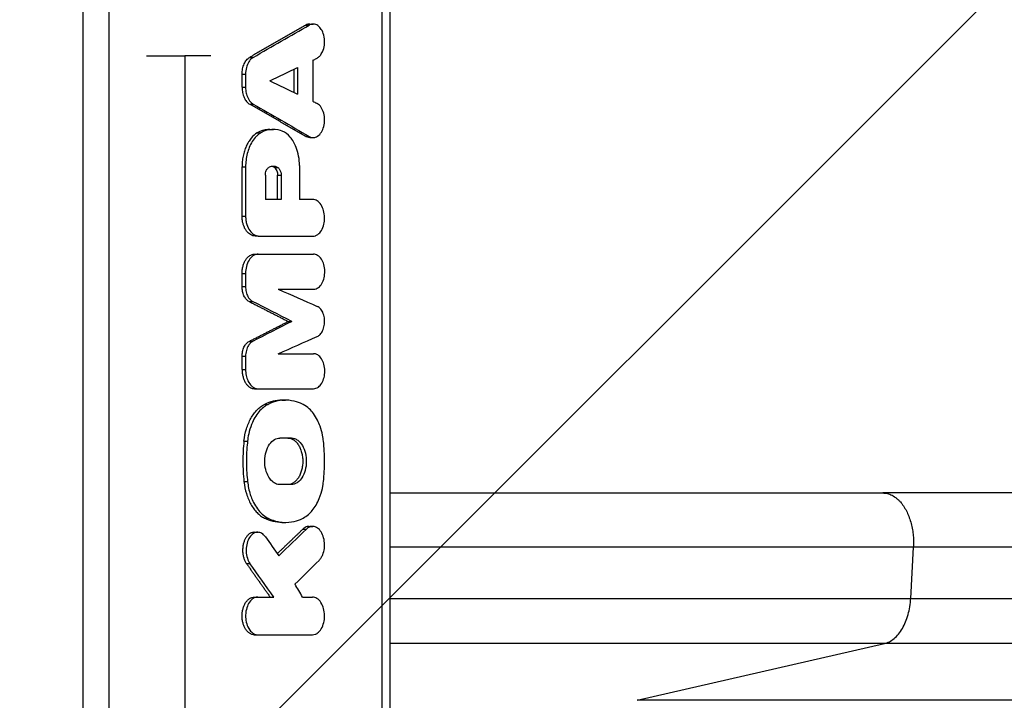
# Model space of a CAD drawing. Units: millimetres. Extents: x -3387 to 3607, y -2143 to 3088.
# Drawn here: x 41 to 336, y 596 to 801 of the extents above; entities that cross this region are included whole.
import ezdxf

# ---------------------------------------------------------------- set-up
doc = ezdxf.new("R2010")
doc.units = ezdxf.units.MM
doc.header["$LTSCALE"] = 20
doc.linetypes.add('HIDDEN', pattern=[9.525, 6.35, -3.175])
doc.layers.add('2d', color=230, linetype='Continuous')
doc.layers.add('AS-Free_Space_Hatch', color=31, linetype='HIDDEN')

msp = doc.modelspace()

# ---------------------------------------------------------------- hatches: boundary and pattern name
at = {"layer": 'AS-Free_Space_Hatch'}
h = msp.add_hatch(dxfattribs=at)
h.set_pattern_fill('ANSI31', color=256, scale=100, angle=90)
h.set_pattern_definition([(45, (9, 1382.55), (-224.506, 224.506), [])])
edge = h.paths.add_edge_path()
edge.add_line((9, 1382.55), (2107.01, 1382.55))
edge.add_arc((2107.01, 382.55), 1000, 0, 90, ccw=False)
edge.add_arc((2107.01, 382.55), 1000, 270, 360, ccw=False)
edge.add_line((2107.01, -617.45), (9, -617.45))
edge.add_arc((9, 382.55), 1000, 180, 270, ccw=False)
edge.add_arc((9, 382.55), 1000, 90, 180, ccw=False)

# ---------------------------------------------------------------- linework, layer by layer
at = {"layer": '2d'}
for p, q in [((149.24, 512.99), (149.24, 898.28)), ((151.54, 898.28), (151.54, 512.99)), ((59.49, 847.54), (59.49, 430.07)), ((67.36, 430.07), (67.36, 847.54)), ((126.35, 798.99), (127.41, 798.99)), ((127.53, 799.32), (128.59, 799.32)), ((90.11, 789.79), (90.11, 480.2)), ((109.53, 789.32), (110.59, 789.32)), ((123.91, 786.29), (123.91, 778.29)), ((128.46, 788.43), (128.46, 776.15)), ((107.24, 780.34), (107.24, 784.24)), ((107.24, 784.24), (108.3, 784.24)), ((108.3, 784.24), (108.3, 780.34)), ((122.84, 778.8), (122.84, 785.78)), ((107.24, 780.34), (108.3, 780.34)), ((109.53, 775.26), (110.59, 775.26)), ((111.8, 766.64), (112.86, 766.64)), ((115.57, 767.71), (116.63, 767.71)), ((126.35, 765.58), (127.41, 765.58)), ((127.53, 765.26), (128.59, 765.26)), ((107.24, 741.66), (107.24, 756.41)), ((107.24, 756.41), (108.3, 756.41)), ((108.3, 756.41), (108.3, 741.66)), ((124.47, 756.82), (124.47, 746.64)), ((114.24, 753.94), (114.24, 746.64)), ((116.93, 756.23), (117.99, 756.23)), ((117.9, 746.64), (117.9, 753.92)), ((117.9, 753.92), (118.96, 753.92)), ((118.96, 753.92), (118.96, 746.64)), ((118.96, 746.64), (114.24, 746.64)), ((128.46, 746.64), (124.47, 746.64)), ((107.24, 741.66), (108.3, 741.66)), ((110.38, 735.86), (111.44, 735.86)), ((112.07, 735.63), (113.13, 735.63)), ((113.19, 735.63), (128.52, 735.63)), ((110.98, 730.24), (128.66, 730.24)), ((107.24, 720.51), (107.24, 724.46)), ((107.24, 724.46), (108.3, 724.46)), ((108.3, 724.46), (108.3, 720.51)), ((107.24, 720.51), (108.3, 720.51)), ((118.12, 719.72), (128.68, 719.72)), ((109.33, 716.05), (110.39, 716.05)), ((121.09, 710.05), (122.15, 710.05)), ((109.33, 704.04), (110.39, 704.04)), ((118.12, 700.37), (128.68, 700.37)), ((107.24, 695.63), (107.24, 699.58)), ((107.24, 699.58), (108.3, 699.58)), ((108.3, 699.58), (108.3, 695.63)), ((107.24, 695.63), (108.3, 695.63)), ((110.98, 689.85), (128.65, 689.85)), ((119.22, 686.42), (120.29, 686.42)), ((113.96, 685.13), (115.03, 685.13)), ((107.82, 674.14), (108.89, 674.14)), ((122.03, 675.04), (118.55, 675.04)), ((107.82, 661.99), (108.89, 661.99)), ((122.03, 661.09), (118.55, 661.09)), ((1192.08, 658.55), (299.5, 658.55)), ((113.96, 651), (115.03, 651)), ((119.22, 649.71), (120.29, 649.71)), ((125.5, 647.71), (126.56, 647.71)), ((127.38, 648.53), (128.44, 648.53)), ((110.87, 646.77), (111.93, 646.77)), ((307.87, 626.9), (308.7, 642.24)), ((108.53, 637.43), (109.59, 637.43)), ((110.9, 627.29), (116.74, 627.29)), ((125.41, 627.29), (128.36, 627.29)), ((307.87, 626.9), (1200.45, 626.9)), ((110.9, 616), (128.36, 616)), ((225.79, 596.32), (299.97, 613.36)), ((1192.55, 613.36), (299.97, 613.36)), ((1118.36, 596.32), (225.79, 596.32))]:
    msp.add_line(p, q, dxfattribs=at)
for centre, major_axis, ratio, start_param, end_param in [((-6009.51, 535.57), (7981.79, 2237.54), 0.244384, -0.768212, -0.764941), ((-6009.51, 564.93), (7990.83, 1861.97), 0.211158, -0.745499, -0.745273), ((-6009.51, 568.02), (7991.35, 1834.46), 0.208578, -0.746687, -0.745066), ((-6009.51, 941.49), (-7988.77, 1963.89), 0.220546, 3.893321, 3.895606), ((-6009.51, 502.71), (7994.01, 1671.07), 0.19284, -0.738638, -0.736363), ((-6009.51, 184), (7853.33, 4217.68), 0.362159, -0.889475, -0.888069), ((-6009.51, 1261.66), (-7519.77, 6631.32), 0.411906, 4.188629, 4.190019), ((-6009.51, 1410.39), (-7226.31, 8350.45), 0.411166, 4.282075, 4.282518)]:
    msp.add_ellipse(centre, major_axis=major_axis, ratio=ratio, start_param=start_param, end_param=end_param, dxfattribs=at)
at = {"layer": '2d', "extrusion": (0, 0, -1)}
for centre, major_axis, ratio, start_param, end_param in [((-6009.51, 996.56), (-7991.35, 1834.46), 0.208578, 2.394905, 2.396526), ((-6009.51, 1029.01), (-7981.79, 2237.54), 0.244384, 2.373381, 2.376651), ((-6009.51, 999.64), (-7990.83, 1861.97), 0.211158, 2.396094, 2.396319), ((-6009.51, 917.38), (-7994.01, 1671.07), 0.19284, 2.402955, 2.40523), ((-6009.51, 478.6), (7988.77, 1963.89), 0.220546, 0.751728, 0.754013), ((-6009.51, 209.93), (7867.95, 4070.42), 0.356303, 0.878989, 0.88061), ((-6009.51, 1278.87), (-7514.15, 6665.42), 0.412116, 2.092023, 2.092791)]:
    msp.add_ellipse(centre, major_axis=major_axis, ratio=ratio, start_param=start_param, end_param=end_param, dxfattribs=at)
at = {"layer": '2d'}
for points, weights, degree in [([(126.35, 798.99), (120.75, 795.77), (115.15, 792.54), (109.53, 789.32)], [1, 0.999999108411, 0.999999108411, 1], 3), ([(126.35, 765.58), (120.75, 768.81), (115.15, 772.03), (109.53, 775.26)], [1, 0.999999108414, 0.999999108414, 1], 3), ([(109.33, 716.05), (113.25, 714.05), (117.17, 712.05), (121.09, 710.05)], [1, 0.999999564896, 0.999999564896, 1], 3), ([(109.33, 704.04), (113.25, 706.04), (117.17, 708.04), (121.09, 710.05)], [1, 0.999999564896, 0.999999564896, 1], 3), ([(299.5, 658.55), (309.58, 658.55), (308.7, 642.24)], [0.940025923721, 0.655018040255, 1], 2), ([(117.81, 640.34), (120.37, 642.8), (122.94, 645.25), (125.5, 647.71)], [0.99999995378, 0.999999782309, 0.999999797716, 1], 3), ([(108.53, 637.43), (110.91, 634.05), (113.3, 630.67), (115.68, 627.29)], [1, 0.9999998391, 0.9999998391, 1], 3)]:
    msp.add_rational_spline(points, weights, degree=degree, dxfattribs=at)
for points, knots in [([(127.53, 799.32), (127.36, 799.32), (127.18, 799.3), (126.79, 799.2), (126.56, 799.12), (126.35, 798.99)], [0.014947325, 0.014947325, 0.014947325, 0.014947325, 0.015760543, 0.015760543, 0.016811246, 0.016811246, 0.016811246, 0.016811246]), ([(129.62, 788.99), (129.88, 789.12), (130.14, 789.31), (130.61, 789.76), (130.83, 790.03), (131.24, 790.69), (131.53, 791.22), (131.91, 792.63), (131.99, 793.33), (132, 794.48), (131.96, 795.18), (131.6, 796.62), (131.34, 797.22), (130.78, 798.12), (130.44, 798.55), (129.56, 799.15), (129.11, 799.3), (128.24, 799.33), (127.81, 799.22), (127.41, 798.99)], [-37.596419, -37.596419, -37.596419, -37.596419, -31.575934, -31.575934, -25.589245, -25.589245, -18.85682, -18.85682, -13.153192, -13.153192, -9.516497, -9.516497, -6.467116, -6.467116, -4.104768, -4.104768, -1.990751, -1.990751, 0, 0, 0, 0]), ([(107.24, 784.24), (107.24, 784.79), (107.3, 785.33), (107.46, 786.12), (107.52, 786.38), (107.68, 786.87), (107.77, 787.11), (107.97, 787.56), (108.08, 787.77), (108.33, 788.17), (108.46, 788.35), (108.74, 788.69), (108.89, 788.84), (109.2, 789.11), (109.36, 789.22), (109.53, 789.32)], [0, 0, 0, 0, 0.001640246, 0.001640246, 0.002460369, 0.002460369, 0.003280492, 0.003280492, 0.004100615, 0.004100615, 0.004920738, 0.004920738, 0.005740861, 0.005740861, 0.006560984, 0.006560984, 0.006560984, 0.006560984]), ([(110.59, 789.32), (110.4, 789.21), (110.21, 789.08), (109.71, 788.6), (109.49, 788.33), (108.97, 787.5), (108.72, 786.9), (108.39, 785.6), (108.3, 784.92), (108.3, 784.24)], [-6.884961, -6.884961, -6.884961, -6.884961, -5.516832, -5.516832, -4.188253, -4.188253, -2.053072, -2.053072, 0, 0, 0, 0]), ([(107.24, 780.34), (107.24, 779.78), (107.3, 779.24), (107.46, 778.46), (107.52, 778.2), (107.68, 777.71), (107.77, 777.47), (107.97, 777.02), (108.08, 776.8), (108.33, 776.41), (108.46, 776.22), (108.74, 775.89), (108.89, 775.74), (109.2, 775.47), (109.36, 775.35), (109.53, 775.26)], [0, 0, 0, 0, 0.001640245, 0.001640245, 0.002460368, 0.002460368, 0.003280491, 0.003280491, 0.004100613, 0.004100613, 0.004920736, 0.004920736, 0.005740859, 0.005740859, 0.006560982, 0.006560982, 0.006560982, 0.006560982]), ([(108.3, 780.34), (108.3, 779.74), (108.37, 779.15), (108.58, 778.18), (108.74, 777.62), (109.31, 776.47), (109.66, 776), (110.26, 775.46), (110.42, 775.35), (110.59, 775.26)], [-6.903545, -6.903545, -6.903545, -6.903545, -4.522952, -4.522952, -2.788321, -2.788321, -1.134491, -1.134491, -0.249219, -0.249219, -0.249219, -0.249219]), ([(127.41, 765.58), (127.67, 765.43), (127.94, 765.34), (128.5, 765.24), (128.77, 765.25), (129.34, 765.36), (129.78, 765.51), (130.65, 766.27), (131, 766.75), (131.5, 767.73), (131.72, 768.31), (131.99, 769.72), (132.02, 770.44), (131.93, 771.68), (131.83, 772.34), (131.38, 773.65), (131.09, 774.2), (130.41, 775.06), (130.03, 775.38), (129.62, 775.58)], [-31.936594, -31.936594, -31.936594, -31.936594, -27.062699, -27.062699, -22.217427, -22.217427, -17.058983, -17.058983, -12.804817, -12.804817, -9.482591, -9.482591, -6.472195, -6.472195, -4.110989, -4.110989, -2.009522, -2.009522, 0, 0, 0, 0]), ([(111.8, 766.64), (111.13, 766.25), (110.52, 765.71), (109.81, 764.86), (109.68, 764.68), (109.41, 764.31), (109.29, 764.11), (108.92, 763.51), (108.7, 763.09), (108.29, 762.19), (108.11, 761.7), (107.8, 760.71), (107.67, 760.2), (107.51, 759.42), (107.46, 759.15), (107.38, 758.61), (107.34, 758.34), (107.26, 757.52), (107.24, 756.96), (107.24, 756.41)], [0, 0, 0, 0, 0.00329081, 0.00329081, 0.00411351, 0.00411351, 0.00493621, 0.00493621, 0.00658161, 0.00658161, 0.00822701, 0.00822701, 0.00987242, 0.00987242, 0.01069512, 0.01069512, 0.01151782, 0.01151782, 0.01316322, 0.01316322, 0.01316322, 0.01316322]), ([(112.86, 766.64), (112.68, 766.53), (112.51, 766.42), (112.02, 766.05), (111.78, 765.84), (111.1, 765.17), (110.68, 764.64), (109.6, 762.93), (109.12, 761.7), (108.47, 759.19), (108.3, 757.8), (108.3, 756.41)], [-12.38546, -12.38546, -12.38546, -12.38546, -11.29892, -11.29892, -10.236662, -10.236662, -8.118397, -8.118397, -4.184579, -4.184579, 0, 0, 0, 0]), ([(115.57, 767.71), (115.38, 767.71), (115.18, 767.7), (113.89, 767.59), (112.83, 767.24), (111.8, 766.64)], [0.004202888, 0.004202888, 0.004202888, 0.004202888, 0.005104186, 0.005104186, 0.010208373, 0.010208373, 0.010208373, 0.010208373]), ([(119.31, 767.17), (118.73, 767.41), (117.61, 767.79), (115.32, 767.63), (114.17, 767.41), (112.86, 766.64)], [-18.304481, -18.304481, -18.304481, -18.304481, -6.512565, -6.512565, 0, 0, 0, 0]), ([(124.47, 756.82), (124.47, 757.78), (124.38, 758.73), (124.06, 760.58), (123.81, 761.47), (123.03, 763.5), (122.42, 764.55), (120.98, 766.22), (120.17, 766.83), (119.31, 767.17)], [-14.122654, -14.122654, -14.122654, -14.122654, -11.246288, -11.246288, -8.382491, -8.382491, -4.162822, -4.162822, 0, 0, 0, 0]), ([(127.53, 765.26), (127.36, 765.26), (127.18, 765.28), (126.79, 765.37), (126.56, 765.46), (126.35, 765.58)], [0.014947325, 0.014947325, 0.014947325, 0.014947325, 0.015760543, 0.015760543, 0.016811246, 0.016811246, 0.016811246, 0.016811246]), ([(115.25, 756.28), (115.59, 756.5), (115.95, 756.63), (116.69, 756.71), (117.06, 756.67), (117.66, 756.44), (117.82, 756.34), (117.99, 756.23)], [-3.725808, -3.725808, -3.725808, -3.725808, -2.421856, -2.421856, -1.123434, -1.123434, -0.246196, -0.246196, -0.246196, -0.246196]), ([(116.93, 756.23), (116.71, 756.38), (116.49, 756.49), (116.19, 756.59), (116.12, 756.61), (116.05, 756.63)], [0, 0, 0, 0, 0.001094307, 0.001094307, 0.001422803, 0.001422803, 0.001422803, 0.001422803]), ([(114.24, 753.94), (114.24, 754.2), (114.26, 754.45), (114.36, 754.93), (114.43, 755.15), (114.64, 755.63), (114.79, 755.86), (115.07, 756.16), (115.14, 756.21), (115.25, 756.28)], [-3.892928, -3.892928, -3.892928, -3.892928, -3.002251, -3.002251, -2.117361, -2.117361, -0.978543, -0.978543, -0.277576, -0.277576, -0.277576, -0.277576]), ([(116.93, 756.23), (117.07, 756.13), (117.2, 756), (117.44, 755.68), (117.54, 755.5), (117.71, 755.09), (117.78, 754.87), (117.87, 754.41), (117.9, 754.16), (117.9, 753.92)], [0, 0, 0, 0, 0.000726237, 0.000726237, 0.001452473, 0.001452473, 0.00217871, 0.00217871, 0.002904947, 0.002904947, 0.002904947, 0.002904947]), ([(117.99, 756.23), (118.09, 756.16), (118.18, 756.08), (118.36, 755.88), (118.44, 755.77), (118.66, 755.41), (118.77, 755.12), (118.92, 754.52), (118.96, 754.22), (118.96, 753.92)], [-2.926382, -2.926382, -2.926382, -2.926382, -2.420879, -2.420879, -1.918523, -1.918523, -0.915962, -0.915962, 0, 0, 0, 0]), ([(128.46, 735.63), (128.72, 735.63), (128.98, 735.68), (129.49, 735.86), (129.73, 735.99), (130.36, 736.45), (130.73, 736.85), (131.35, 737.88), (131.6, 738.52), (131.9, 739.72), (132.01, 740.41), (131.99, 741.95), (131.89, 742.67), (131.55, 743.86), (131.32, 744.48), (130.61, 745.57), (130.21, 745.97), (129.36, 746.5), (128.91, 746.64), (128.46, 746.64)], [-27.58383, -27.58383, -27.58383, -27.58383, -25.008593, -25.008593, -22.447907, -22.447907, -18.128979, -18.128979, -13.489912, -13.489912, -9.957539, -9.957539, -6.786021, -6.786021, -4.300441, -4.300441, -2.110954, -2.110954, 0, 0, 0, 0]), ([(110.38, 735.86), (109.94, 735.99), (109.52, 736.22), (108.95, 736.74), (108.76, 736.93), (108.43, 737.37), (108.27, 737.61), (107.98, 738.14), (107.86, 738.42), (107.64, 739.01), (107.54, 739.33), (107.39, 739.97), (107.33, 740.3), (107.26, 740.97), (107.24, 741.32), (107.24, 741.66)], [0, 0, 0, 0, 0.002046549, 0.002046549, 0.003069823, 0.003069823, 0.004093098, 0.004093098, 0.005116372, 0.005116372, 0.006139647, 0.006139647, 0.007162921, 0.007162921, 0.008186195, 0.008186195, 0.008186195, 0.008186195]), ([(108.3, 741.66), (108.3, 741.23), (108.33, 740.79), (108.46, 739.93), (108.55, 739.52), (108.88, 738.43), (109.18, 737.81), (109.92, 736.78), (110.35, 736.38), (111.07, 735.98), (111.25, 735.92), (111.44, 735.86)], [-6.817093, -6.817093, -6.817093, -6.817093, -5.796059, -5.796059, -4.781349, -4.781349, -2.993088, -2.993088, -1.209135, -1.209135, -0.26138, -0.26138, -0.26138, -0.26138]), ([(111.44, 735.86), (111.74, 735.78), (112.05, 735.72), (112.68, 735.64), (112.95, 735.63), (113.13, 735.63)], [-1.1204191, -1.1204191, -1.1204191, -1.1204191, -0.6601207, -0.6601207, -0.1864097, -0.1864097, -0.1864097, -0.1864097]), ([(107.24, 724.46), (107.24, 724.84), (107.27, 725.22), (107.34, 725.77), (107.37, 725.96), (107.44, 726.32), (107.48, 726.5), (107.63, 727.03), (107.74, 727.36), (108.01, 727.99), (108.17, 728.29), (108.51, 728.82), (108.7, 729.06), (109.01, 729.37), (109.11, 729.47), (109.33, 729.65), (109.44, 729.73), (109.78, 729.94), (110.01, 730.05), (110.49, 730.21), (110.74, 730.24), (110.98, 730.24)], [0, 0, 0, 0, 0.001130998, 0.001130998, 0.001696497, 0.001696497, 0.002261996, 0.002261996, 0.003392994, 0.003392994, 0.004523992, 0.004523992, 0.00565499, 0.00565499, 0.006220489, 0.006220489, 0.006785988, 0.006785988, 0.007916986, 0.007916986, 0.009047984, 0.009047984, 0.009047984, 0.009047984]), ([(112.04, 730.24), (111.86, 730.24), (111.62, 730.22), (111.04, 730.05), (110.76, 729.91), (110.07, 729.42), (109.68, 729), (109.01, 727.93), (108.74, 727.27), (108.39, 725.89), (108.3, 725.18), (108.3, 724.46)], [-9.398425, -9.398425, -9.398425, -9.398425, -7.999224, -7.999224, -6.62614, -6.62614, -4.444055, -4.444055, -2.150677, -2.150677, 0, 0, 0, 0]), ([(128.68, 719.72), (128.94, 719.72), (129.19, 719.76), (129.68, 719.94), (129.92, 720.07), (130.53, 720.52), (130.88, 720.92), (131.47, 721.92), (131.71, 722.52), (132.01, 723.79), (132.08, 724.44), (132.06, 725.78), (131.96, 726.48), (131.63, 727.61), (131.41, 728.2), (130.73, 729.23), (130.34, 729.62), (129.53, 730.12), (129.11, 730.24), (128.68, 730.24)], [-21.672864, -21.672864, -21.672864, -21.672864, -19.952643, -19.952643, -18.242564, -18.242564, -15.359422, -15.359422, -12.316348, -12.316348, -9.495146, -9.495146, -6.436061, -6.436061, -4.088164, -4.088164, -1.987742, -1.987742, 0, 0, 0, 0]), ([(109.33, 716.05), (109.03, 716.21), (108.75, 716.43), (108.36, 716.87), (108.24, 717.03), (108.02, 717.37), (107.91, 717.56), (107.73, 717.95), (107.64, 718.17), (107.5, 718.6), (107.44, 718.83), (107.34, 719.29), (107.31, 719.54), (107.26, 720.02), (107.24, 720.27), (107.24, 720.51)], [0, 0, 0, 0, 0.001464815, 0.001464815, 0.002197223, 0.002197223, 0.002929631, 0.002929631, 0.003662038, 0.003662038, 0.004394446, 0.004394446, 0.005126853, 0.005126853, 0.005859261, 0.005859261, 0.005859261, 0.005859261]), ([(108.3, 720.51), (108.3, 719.97), (108.37, 719.42), (108.61, 718.39), (108.79, 717.92), (109.27, 717.03), (109.58, 716.64), (110.11, 716.21), (110.24, 716.13), (110.39, 716.05)], [-5.644243, -5.644243, -5.644243, -5.644243, -4.180528, -4.180528, -2.722787, -2.722787, -1.092004, -1.092004, -0.260699, -0.260699, -0.260699, -0.260699]), ([(129.81, 705.53), (130.12, 705.66), (130.41, 705.88), (130.95, 706.44), (131.19, 706.79), (131.64, 707.72), (131.81, 708.29), (131.98, 709.28), (132.04, 709.9), (131.93, 711.25), (131.8, 711.83), (131.4, 712.96), (131.12, 713.41), (130.53, 714.12), (130.18, 714.4), (129.81, 714.57)], [-12.313862, -12.313862, -12.313862, -12.313862, -10.636912, -10.636912, -8.968461, -8.968461, -6.745094, -6.745094, -4.937691, -4.937691, -3.473595, -3.473595, -1.824875, -1.824875, 0, 0, 0, 0]), ([(107.24, 699.58), (107.24, 700.07), (107.29, 700.55), (107.44, 701.26), (107.5, 701.49), (107.64, 701.92), (107.73, 702.13), (107.91, 702.53), (108.02, 702.72), (108.24, 703.06), (108.36, 703.22), (108.61, 703.51), (108.75, 703.64), (109.03, 703.87), (109.18, 703.96), (109.33, 704.04)], [0, 0, 0, 0, 0.001464774, 0.001464774, 0.002197161, 0.002197161, 0.002929547, 0.002929547, 0.003661934, 0.003661934, 0.004394321, 0.004394321, 0.005126708, 0.005126708, 0.005859095, 0.005859095, 0.005859095, 0.005859095]), ([(110.39, 704.04), (110.21, 703.95), (110.03, 703.83), (109.56, 703.41), (109.35, 703.15), (108.89, 702.41), (108.67, 701.89), (108.38, 700.76), (108.3, 700.17), (108.3, 699.58)], [-6.14443, -6.14443, -6.14443, -6.14443, -4.885218, -4.885218, -3.633505, -3.633505, -1.784092, -1.784092, 0, 0, 0, 0]), ([(128.68, 689.85), (128.93, 689.85), (129.18, 689.89), (129.67, 690.06), (129.9, 690.19), (130.51, 690.63), (130.85, 691.02), (131.45, 692), (131.69, 692.61), (131.97, 693.76), (132.08, 694.42), (132.06, 695.89), (131.96, 696.58), (131.65, 697.71), (131.42, 698.31), (130.74, 699.35), (130.36, 699.73), (129.54, 700.24), (129.12, 700.37), (128.68, 700.37)], [-26.382375, -26.382375, -26.382375, -26.382375, -23.919297, -23.919297, -21.470137, -21.470137, -17.339331, -17.339331, -12.90233, -12.90233, -9.523833, -9.523833, -6.49047, -6.49047, -4.113155, -4.113155, -2.019025, -2.019025, 0, 0, 0, 0]), ([(107.24, 695.63), (107.24, 695.25), (107.27, 694.87), (107.34, 694.32), (107.37, 694.14), (107.44, 693.77), (107.48, 693.59), (107.63, 693.07), (107.74, 692.73), (108.01, 692.1), (108.17, 691.81), (108.51, 691.27), (108.7, 691.04), (109.01, 690.72), (109.11, 690.62), (109.33, 690.45), (109.44, 690.36), (109.78, 690.15), (110.01, 690.04), (110.49, 689.89), (110.74, 689.85), (110.98, 689.85)], [0, 0, 0, 0, 0.001130998, 0.001130998, 0.001696497, 0.001696497, 0.002261996, 0.002261996, 0.003392994, 0.003392994, 0.004523992, 0.004523992, 0.00565499, 0.00565499, 0.006220489, 0.006220489, 0.006785988, 0.006785988, 0.007916986, 0.007916986, 0.009047984, 0.009047984, 0.009047984, 0.009047984]), ([(108.3, 695.63), (108.3, 695.03), (108.37, 694.43), (108.61, 693.29), (108.78, 692.75), (109.36, 691.5), (109.75, 691.02), (110.48, 690.33), (110.95, 690.06), (111.68, 689.86), (111.88, 689.85), (112.04, 689.85)], [-3.66486, -3.66486, -3.66486, -3.66486, -3.150223, -3.150223, -2.638642, -2.638642, -1.831095, -1.831095, -0.779435, -0.779435, -0.221548, -0.221548, -0.221548, -0.221548]), ([(119.22, 686.42), (119.22, 686.42), (119.21, 686.42), (117.42, 686.41), (115.67, 685.98), (113.96, 685.13)], [0.008306213, 0.008306213, 0.008306213, 0.008306213, 0.008330003, 0.008330003, 0.016660007, 0.016660007, 0.016660007, 0.016660007]), ([(125.54, 685.13), (124.72, 685.54), (122.86, 686.4), (119.02, 686.42), (117.16, 686.2), (115.03, 685.13)], [-30.051067, -30.051067, -30.051067, -30.051067, -10.47129, -10.47129, 0, 0, 0, 0]), ([(107.82, 674.14), (107.96, 675.41), (108.21, 676.61), (108.74, 678.34), (108.94, 678.91), (109.39, 679.97), (109.63, 680.48), (110.17, 681.44), (110.46, 681.89), (111.08, 682.74), (111.41, 683.13), (112.09, 683.83), (112.45, 684.14), (113.19, 684.69), (113.57, 684.93), (113.96, 685.13)], [0, 0, 0, 0, 0.00380332, 0.00380332, 0.00570497, 0.00570497, 0.00760663, 0.00760663, 0.00950829, 0.00950829, 0.01140995, 0.01140995, 0.01331161, 0.01331161, 0.01521327, 0.01521327, 0.01521327, 0.01521327]), ([(115.03, 685.13), (114.84, 685.04), (114.64, 684.93), (114.15, 684.62), (113.9, 684.44), (113.18, 683.86), (112.72, 683.41), (111.42, 681.86), (110.68, 680.59), (109.32, 677.16), (109.01, 675.31), (108.89, 674.14)], [-8.791015, -8.791015, -8.791015, -8.791015, -8.165339, -8.165339, -7.507835, -7.507835, -6.194106, -6.194106, -3.567394, -3.567394, 0, 0, 0, 0]), ([(131.66, 674.14), (131.57, 674.93), (131.35, 676.67), (130.27, 679.65), (129.66, 681.08), (127.99, 683.29), (126.97, 684.41), (125.54, 685.13)], [-40.757216, -40.757216, -40.757216, -40.757216, -18.424152, -18.424152, -7.026522, -7.026522, 0, 0, 0, 0]), ([(107.82, 674.14), (107.6, 672.13), (107.49, 670.1), (107.49, 666.02), (107.6, 664), (107.82, 661.99)], [0, 0, 0, 0, 0.00610517, 0.00610517, 0.01221034, 0.01221034, 0.01221034, 0.01221034]), ([(108.89, 674.14), (108.73, 672.69), (108.55, 670.64), (108.55, 665.49), (108.73, 663.44), (108.89, 661.99)], [-8.729867, -8.729867, -8.729867, -8.729867, -4.425806, -4.425806, -0.121745, -0.121745, -0.121745, -0.121745]), ([(118.55, 661.09), (118.49, 661.09), (118.42, 661.09), (118.22, 661.11), (118.09, 661.12), (117.72, 661.2), (117.48, 661.28), (116.77, 661.62), (116.32, 661.96), (115.4, 662.98), (115.01, 663.67), (114.41, 665.16), (114.2, 666.02), (114.03, 667.63), (114, 668.56), (114.3, 670.52), (114.54, 671.36), (115.27, 672.97), (115.74, 673.56), (116.65, 674.46), (117.2, 674.78), (118.1, 675.02), (118.37, 675.04), (118.55, 675.04)], [-6.361751, -6.361751, -6.361751, -6.361751, -6.263673, -6.263673, -6.101882, -6.101882, -5.779652, -5.779652, -5.135798, -5.135798, -4.312643, -4.312643, -3.410752, -3.410752, -2.69975, -2.69975, -2.121447, -2.121447, -1.440456, -1.440456, -0.62599, -0.62599, -0.180614, -0.180614, -0.180614, -0.180614]), ([(120.96, 675.04), (121.26, 675.04), (121.55, 674.99), (121.98, 674.86), (122.12, 674.81), (122.4, 674.67), (122.54, 674.59), (122.95, 674.33), (123.21, 674.12), (123.7, 673.62), (123.93, 673.32), (124.35, 672.68), (124.53, 672.33), (124.78, 671.76), (124.86, 671.56), (124.99, 671.16), (125.06, 670.95), (125.23, 670.32), (125.31, 669.89), (125.43, 668.98), (125.46, 668.53), (125.46, 667.85), (125.45, 667.62), (125.42, 667.16), (125.4, 666.93), (125.31, 666.26), (125.23, 665.83), (125.06, 665.19), (124.99, 664.98), (124.85, 664.58), (124.78, 664.38), (124.54, 663.81), (124.35, 663.46), (123.93, 662.81), (123.71, 662.52), (123.34, 662.14), (123.21, 662.02), (122.95, 661.81), (122.82, 661.71), (122.41, 661.45), (122.13, 661.31), (121.56, 661.14), (121.26, 661.09), (120.96, 661.09)], [0, 0, 0, 0, 0.00136438, 0.00136438, 0.00204656, 0.00204656, 0.00272875, 0.00272875, 0.00409313, 0.00409313, 0.0054575, 0.0054575, 0.00682188, 0.00682188, 0.00750407, 0.00750407, 0.00818626, 0.00818626, 0.00955063, 0.00955063, 0.01091501, 0.01091501, 0.0115972, 0.0115972, 0.01227938, 0.01227938, 0.01364376, 0.01364376, 0.01432595, 0.01432595, 0.01500814, 0.01500814, 0.01637251, 0.01637251, 0.01773689, 0.01773689, 0.01841908, 0.01841908, 0.01910126, 0.01910126, 0.02046564, 0.02046564, 0.02183002, 0.02183002, 0.02183002, 0.02183002]), ([(122.03, 675.04), (122.35, 675.04), (122.68, 674.98), (123.32, 674.76), (123.63, 674.59), (124.38, 674.05), (124.88, 673.55), (125.74, 672.1), (126.04, 671.32), (126.46, 669.58), (126.52, 668.7), (126.52, 667.1), (126.39, 666.18), (125.94, 664.53), (125.61, 663.77), (124.94, 662.72), (124.46, 662.07), (123.19, 661.27), (122.61, 661.09), (122.03, 661.09)], [-36.404199, -36.404199, -36.404199, -36.404199, -33.664012, -33.664012, -30.940057, -30.940057, -26.781284, -26.781284, -22.961315, -22.961315, -18.391623, -18.391623, -12.245536, -12.245536, -6.378805, -6.378805, -2.747479, -2.747479, 0, 0, 0, 0]), ([(131.66, 661.99), (131.88, 664), (131.99, 666.03), (131.99, 670.1), (131.88, 672.13), (131.66, 674.14)], [-12.231496, -12.231496, -12.231496, -12.231496, -6.115748, -6.115748, 0, 0, 0, 0]), ([(107.82, 661.99), (107.96, 660.72), (108.21, 659.52), (108.74, 657.79), (108.94, 657.22), (109.39, 656.16), (109.63, 655.65), (110.17, 654.69), (110.46, 654.24), (111.08, 653.39), (111.41, 653), (112.09, 652.3), (112.45, 651.99), (113.19, 651.44), (113.57, 651.2), (113.96, 651)], [0, 0, 0, 0, 0.00380332, 0.00380332, 0.00570497, 0.00570497, 0.00760663, 0.00760663, 0.00950829, 0.00950829, 0.01140995, 0.01140995, 0.01331161, 0.01331161, 0.01521327, 0.01521327, 0.01521327, 0.01521327]), ([(108.89, 661.99), (109.04, 660.63), (109.31, 659.31), (109.97, 657.29), (110.44, 656.01), (111.99, 653.47), (112.94, 652.36), (114.47, 651.29), (114.77, 651.13), (115.03, 651)], [-13.850761, -13.850761, -13.850761, -13.850761, -8.353281, -8.353281, -4.827358, -4.827358, -1.43947, -1.43947, -0.241231, -0.241231, -0.241231, -0.241231]), ([(125.54, 651), (126.8, 651.63), (127.72, 652.56), (129.14, 654.28), (129.84, 655.49), (131.3, 659.1), (131.56, 661.12), (131.66, 661.99)], [-4.717293, -4.717293, -4.717293, -4.717293, -3.734304, -3.734304, -2.346462, -2.346462, -0.13991, -0.13991, -0.13991, -0.13991]), ([(151.54, 658.55), (153.69, 658.55), (155.84, 658.55), (176.45, 658.55), (194.6, 658.55), (229.72, 658.55), (246.79, 658.55), (275.67, 658.55), (287.84, 658.55), (299.5, 658.55)], [10.869002, 10.869002, 10.869002, 10.869002, 11.536879, 11.536879, 17.299924, 17.299924, 23.063741, 23.063741, 27.503114, 27.503114, 27.503114, 27.503114]), ([(119.22, 649.71), (119.22, 649.71), (119.21, 649.71), (117.42, 649.72), (115.67, 650.15), (113.96, 651)], [0.008306213, 0.008306213, 0.008306213, 0.008306213, 0.008330003, 0.008330003, 0.016660007, 0.016660007, 0.016660007, 0.016660007]), ([(115.03, 651), (117.16, 649.93), (119.02, 649.71), (122.86, 649.73), (124.72, 650.59), (125.54, 651)], [-5.327192, -5.327192, -5.327192, -5.327192, -3.550617, -3.550617, -0.228694, -0.228694, -0.228694, -0.228694]), ([(127.38, 648.53), (127.3, 648.53), (127.22, 648.53), (127.03, 648.51), (126.91, 648.49), (126.57, 648.4), (126.35, 648.31), (125.91, 648.06), (125.7, 647.9), (125.5, 647.71)], [0.014189253, 0.014189253, 0.014189253, 0.014189253, 0.014557917, 0.014557917, 0.015097099, 0.015097099, 0.016175464, 0.016175464, 0.017253828, 0.017253828, 0.017253828, 0.017253828]), ([(130.35, 638.33), (130.57, 638.55), (130.77, 638.8), (131.14, 639.38), (131.3, 639.69), (131.68, 640.62), (131.85, 641.26), (132.02, 642.66), (132.02, 643.41), (131.83, 644.8), (131.66, 645.44), (131.17, 646.63), (130.83, 647.16), (130.14, 647.89), (129.73, 648.22), (128.75, 648.56), (128.27, 648.58), (127.37, 648.32), (126.94, 648.08), (126.56, 647.71)], [-22.817503, -22.817503, -22.817503, -22.817503, -21.035381, -21.035381, -19.26345, -19.26345, -16.239676, -16.239676, -13.009938, -13.009938, -10.008367, -10.008367, -6.786607, -6.786607, -4.297677, -4.297677, -2.086799, -2.086799, 0, 0, 0, 0]), ([(110.87, 646.77), (110.82, 646.77), (110.78, 646.76), (110.5, 646.75), (110.28, 646.7), (109.95, 646.57), (109.84, 646.52), (109.62, 646.41), (109.52, 646.34), (109.21, 646.12), (109.01, 645.94), (108.64, 645.53), (108.47, 645.29), (108.17, 644.78), (108.03, 644.49), (107.79, 643.89), (107.69, 643.57), (107.54, 642.91), (107.48, 642.56), (107.41, 641.87), (107.39, 641.52), (107.41, 640.81), (107.44, 640.46), (107.52, 639.95), (107.56, 639.78), (107.63, 639.45), (107.68, 639.28), (107.82, 638.8), (107.94, 638.5), (108.2, 637.93), (108.36, 637.67), (108.53, 637.43)], [0.0039875, 0.0039875, 0.0039875, 0.0039875, 0.00420768, 0.00420768, 0.0052596, 0.0052596, 0.00578555, 0.00578555, 0.00631151, 0.00631151, 0.00736343, 0.00736343, 0.00841535, 0.00841535, 0.00946727, 0.00946727, 0.01051919, 0.01051919, 0.01157111, 0.01157111, 0.01262303, 0.01262303, 0.01367495, 0.01367495, 0.01420091, 0.01420091, 0.01472687, 0.01472687, 0.01577879, 0.01577879, 0.0168307, 0.0168307, 0.0168307, 0.0168307]), ([(114.28, 645.35), (114.18, 645.5), (114.08, 645.63), (113.76, 645.97), (113.6, 646.12), (113.07, 646.5), (112.69, 646.67), (111.85, 646.81), (111.39, 646.75), (110.52, 646.34), (110.11, 646.02), (109.4, 645.14), (109.11, 644.61), (108.68, 643.38), (108.54, 642.71), (108.43, 641.33), (108.46, 640.64), (108.71, 639.29), (108.91, 638.66), (109.34, 637.8), (109.47, 637.6), (109.59, 637.43)], [-11.703149, -11.703149, -11.703149, -11.703149, -11.112097, -11.112097, -10.514952, -10.514952, -9.32116, -9.32116, -7.898946, -7.898946, -6.510194, -6.510194, -5.109573, -5.109573, -3.725182, -3.725182, -2.329383, -2.329383, -0.956939, -0.956939, -0.188275, -0.188275, -0.188275, -0.188275]), ([(110.9, 616), (110.65, 616), (110.42, 616.03), (110.07, 616.14), (109.95, 616.19), (109.73, 616.29), (109.61, 616.36), (109.28, 616.57), (109.07, 616.74), (108.67, 617.15), (108.49, 617.39), (108.15, 617.91), (108, 618.19), (107.8, 618.65), (107.74, 618.81), (107.62, 619.14), (107.57, 619.31), (107.43, 619.82), (107.36, 620.17), (107.27, 620.9), (107.24, 621.27), (107.24, 622.01), (107.27, 622.38), (107.36, 623.11), (107.43, 623.46), (107.57, 623.97), (107.62, 624.14), (107.73, 624.47), (107.8, 624.63), (107.99, 625.09), (108.14, 625.38), (108.48, 625.9), (108.67, 626.14), (108.97, 626.44), (109.07, 626.54), (109.28, 626.71), (109.39, 626.79), (109.72, 627), (109.95, 627.11), (110.41, 627.26), (110.65, 627.29), (110.9, 627.29)], [0, 0, 0, 0, 0.00110491, 0.00110491, 0.00165736, 0.00165736, 0.00220981, 0.00220981, 0.00331472, 0.00331472, 0.00441963, 0.00441963, 0.00552453, 0.00552453, 0.00607699, 0.00607699, 0.00662944, 0.00662944, 0.00773435, 0.00773435, 0.00883926, 0.00883926, 0.00994416, 0.00994416, 0.01104907, 0.01104907, 0.01160152, 0.01160152, 0.01215398, 0.01215398, 0.01325888, 0.01325888, 0.01436379, 0.01436379, 0.01491624, 0.01491624, 0.0154687, 0.0154687, 0.0165736, 0.0165736, 0.01767851, 0.01767851, 0.01767851, 0.01767851]), ([(111.96, 627.29), (111.91, 627.29), (111.86, 627.29), (111.7, 627.28), (111.6, 627.27), (111.29, 627.21), (111.08, 627.14), (110.48, 626.85), (110.11, 626.55), (109.31, 625.64), (109.02, 625.04), (108.59, 623.92), (108.42, 623.22), (108.26, 621.6), (108.33, 620.85), (108.52, 619.62), (108.72, 618.95), (109.34, 617.59), (109.74, 617.12), (110.44, 616.46), (110.89, 616.2), (111.6, 616.01), (111.8, 616), (111.96, 616)], [-4.475318, -4.475318, -4.475318, -4.475318, -4.45072, -4.45072, -4.402581, -4.402581, -4.306651, -4.306651, -4.115525, -4.115525, -3.851744, -3.851744, -3.518383, -3.518383, -3.098491, -3.098491, -2.52635, -2.52635, -1.785321, -1.785321, -0.757368, -0.757368, -0.220462, -0.220462, -0.220462, -0.220462]), ([(128.36, 616), (128.63, 616), (128.9, 616.04), (129.42, 616.23), (129.67, 616.36), (130.32, 616.84), (130.69, 617.25), (131.33, 618.3), (131.59, 618.96), (131.89, 620.2), (132.01, 620.9), (131.99, 622.48), (131.88, 623.22), (131.54, 624.44), (131.3, 625.08), (130.57, 626.2), (130.16, 626.61), (129.29, 627.15), (128.83, 627.29), (128.36, 627.29)], [-28.322758, -28.322758, -28.322758, -28.322758, -25.678538, -25.678538, -23.049259, -23.049259, -18.614631, -18.614631, -13.851291, -13.851291, -10.224287, -10.224287, -6.967804, -6.967804, -4.415635, -4.415635, -2.167497, -2.167497, 0, 0, 0, 0]), ([(151.54, 626.9), (162.3, 626.9), (172.96, 626.9), (194.77, 626.9), (205.8, 626.9), (227.42, 626.9), (238.02, 626.9), (253.6, 626.9), (258.74, 626.9), (266.37, 626.9), (268.9, 626.9), (273.94, 626.9), (276.44, 626.9), (288.86, 626.9), (298.51, 626.9), (307.87, 626.9)], [0.1089455, 0.1089455, 0.1089455, 0.1089455, 0.1424509, 0.1424509, 0.1780636, 0.1780636, 0.2136763, 0.2136763, 0.2314826, 0.2314826, 0.2403858, 0.2403858, 0.249289, 0.249289, 0.2849017, 0.2849017, 0.2849017, 0.2849017]), ([(299.97, 613.36), (300.99, 613.59), (301.99, 614.11), (303.83, 615.65), (304.66, 616.67), (306.09, 619.11), (306.67, 620.52), (307.52, 623.58), (307.78, 625.23), (307.87, 626.9)], [0, 0, 0, 0, 0.25, 0.25, 0.5, 0.5, 0.75, 0.75, 1, 1, 1, 1]), ([(299.97, 613.36), (290.88, 613.36), (281.52, 613.36), (269.48, 613.36), (267.05, 613.36), (262.16, 613.36), (259.71, 613.36), (252.31, 613.36), (247.32, 613.36), (232.21, 613.36), (221.92, 613.36), (200.95, 613.36), (190.26, 613.36), (170.16, 613.36), (160.88, 613.36), (151.54, 613.36)], [0, 0, 0, 0, 0.0345453, 0.0345453, 0.0431816, 0.0431816, 0.0518179, 0.0518179, 0.0690905, 0.0690905, 0.1036358, 0.1036358, 0.138181, 0.138181, 0.1673348, 0.1673348, 0.1673348, 0.1673348])]:
    msp.add_open_spline(points, degree=3, knots=knots, dxfattribs=at)
for points in [[(78.56, 789.79), (82.98, 789.79), (86.93, 789.79), (90.11, 789.79)], [(97.89, 789.79), (96.15, 789.79), (93.5, 789.79), (90.11, 789.79)], [(112.07, 735.63), (111.5, 735.63), (110.93, 735.71), (110.38, 735.86)], [(308.7, 642.24), (261.88, 642.24), (208.32, 642.24), (151.54, 642.24)], [(1201.28, 642.24), (903.75, 642.24), (606.23, 642.24), (308.7, 642.24)]]:
    msp.add_open_spline(points, degree=3, dxfattribs=at)

doc.saveas('drawing.dxf')
